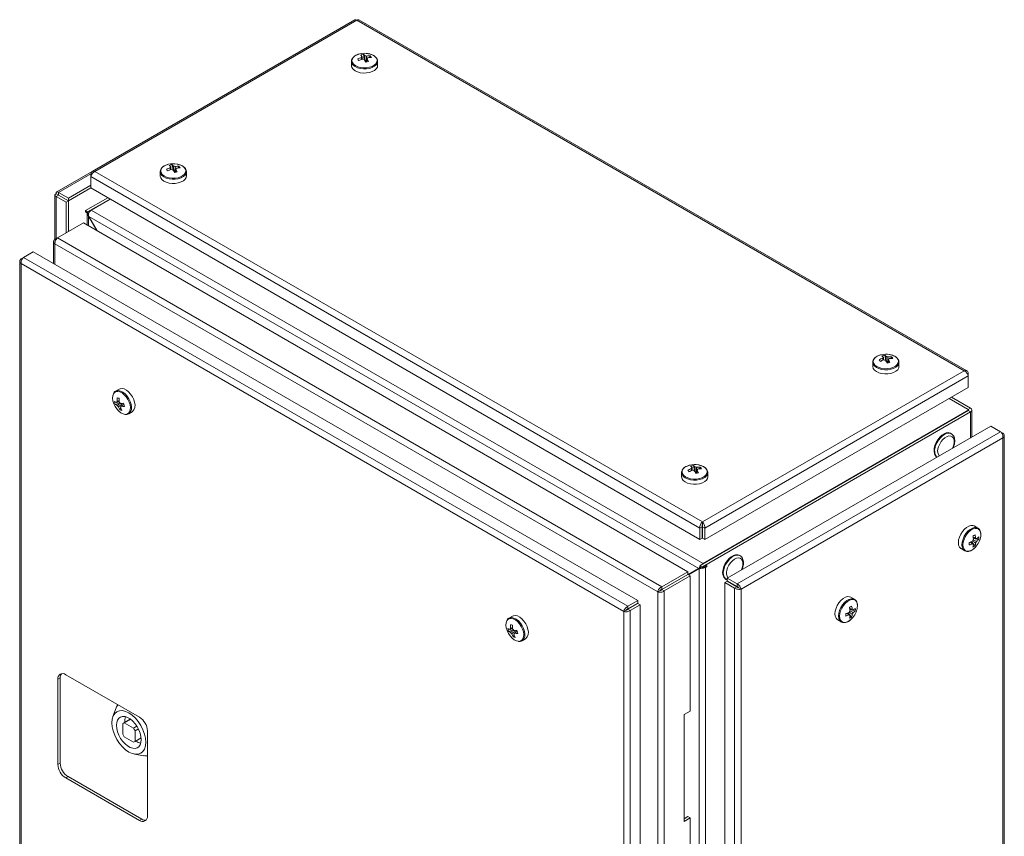
# Model space of a CAD drawing. Units: millimetres. Extents: x 40 to 4240, y 24 to 2994.
# Drawn here: x 3007 to 3458, y 1618 to 1993 of the extents above; entities that cross this region are included whole.
import ezdxf

# ---------------------------------------------------------------- set-up
doc = ezdxf.new("R2010")
doc.units = ezdxf.units.MM
doc.header["$LTSCALE"] = 2

msp = doc.modelspace()

# ---------------------------------------------------------------- linework, layer by layer
at = {"linetype": 'Continuous', "lineweight": 18}
for p, q in [((3160.66, 1992.53), (3040.22, 1923)), ((3161.52, 1992.32), (3041.46, 1923.01)), ((3439.98, 1831.57), (3161.52, 1992.32)), ((3441.22, 1831.57), (3162.39, 1992.53)), ((3159.06, 1973.48), (3159.06, 1971.58)), ((3164.53, 1976.72), (3164.96, 1974.31)), ((3167.64, 1975.98), (3167.27, 1975.22)), ((3171.06, 1973.48), (3171.06, 1973.56)), ((3171.06, 1971.58), (3171.06, 1973.48)), ((3040.22, 1923), (3023.96, 1913.61)), ((3041.46, 1923.01), (3319.92, 1762.26)), ((3071.38, 1922.87), (3071.38, 1920.97)), ((3076.85, 1926.11), (3077.28, 1923.69)), ((3079.96, 1925.36), (3079.59, 1924.61)), ((3083.38, 1922.87), (3083.38, 1922.95)), ((3083.38, 1920.97), (3083.38, 1922.87)), ((3039.6, 1921.93), (3024.82, 1913.4)), ((3039.6, 1921.93), (3040.03, 1921.69)), ((3039.6, 1921.93), (3039.6, 1920.65)), ((3039.6, 1920.65), (3318.81, 1759.47)), ((3039.6, 1920.65), (3039.6, 1915.43)), ((3039.6, 1916.71), (3029.35, 1910.79)), ((3039.6, 1915.48), (3029.35, 1909.56)), ((3318.81, 1754.24), (3039.6, 1915.43)), ((3023.09, 1912.12), (3023.09, 1891.83)), ((3024.77, 1912.15), (3023.71, 1912.76)), ((3023.71, 1911.48), (3024.77, 1912.09)), ((3023.71, 1911.48), (3028.24, 1908.86)), ((3023.71, 1892.21), (3023.71, 1911.48)), ((3024.77, 1912.15), (3024.82, 1912.17)), ((3024.77, 1912.09), (3024.77, 1912.15)), ((3024.77, 1912.09), (3029.3, 1909.48)), ((3029.35, 1910.79), (3024.82, 1913.4)), ((3024.82, 1913.4), (3024.82, 1912.17)), ((3024.82, 1912.17), (3029.35, 1909.56)), ((3029.3, 1909.48), (3028.24, 1908.86)), ((3029.3, 1909.48), (3029.3, 1895.44)), ((3029.35, 1909.56), (3029.35, 1910.79)), ((3037.07, 1905.04), (3047.33, 1910.96)), ((3048.39, 1910.35), (3038.13, 1904.43)), ((3048.49, 1910.29), (3039.72, 1905.23)), ((3028.24, 1908.86), (3028.24, 1894.82)), ((3038.13, 1904.43), (3037.07, 1905.04)), ((3037.07, 1905.04), (3037.07, 1904.43)), ((3320.24, 1743.29), (3039.72, 1905.23)), ((3038.13, 1903.82), (3037.07, 1904.43)), ((3037.94, 1903.82), (3037.94, 1898.42)), ((3038.57, 1903.66), (3037.98, 1903.59)), ((3038.13, 1904.43), (3038.13, 1903.82)), ((3038.13, 1903.82), (3038.67, 1904.13)), ((3038.56, 1902.47), (3042.38, 1895.86)), ((3038.56, 1898.06), (3038.56, 1902.47)), ((3038.66, 1902.41), (3318.33, 1740.96)), ((3042.48, 1895.8), (3038.66, 1902.41)), ((3024.25, 1892.52), (3036.2, 1899.42)), ((3313.29, 1739.46), (3036.2, 1899.42)), ((3024.25, 1892.52), (3023.14, 1891.88)), ((3023.57, 1891.64), (3023.14, 1891.88)), ((3024.25, 1892.52), (3301.34, 1732.57)), ((3022.53, 1890.81), (3022.53, 1880.78)), ((3299.48, 1730.21), (3023.14, 1889.74)), ((3023.14, 1889.74), (3023.14, 1880.43)), ((3007.59, 1882.9), (3008.7, 1883.54)), ((3007.59, 1882.9), (3008.01, 1882.65)), ((3013.22, 1886.16), (3008.7, 1883.54)), ((3008.7, 1883.54), (3285.78, 1723.59)), ((3013.22, 1886.16), (3290.31, 1726.2)), ((3006.97, 1881.83), (3006.97, 1480.64)), ((3283.92, 1721.23), (3007.59, 1880.76)), ((3007.59, 1880.76), (3007.59, 1480)), ((3403.53, 1838.75), (3403.96, 1836.34)), ((3406.65, 1838.01), (3406.27, 1837.25)), ((3398.06, 1835.51), (3398.06, 1833.61)), ((3410.06, 1835.51), (3410.06, 1835.59)), ((3410.06, 1833.61), (3410.06, 1835.51)), ((3319.92, 1762.26), (3439.98, 1831.57)), ((3441.84, 1829.21), (3321.03, 1759.47)), ((3441.84, 1830.5), (3441.41, 1830.25)), ((3441.84, 1830.5), (3441.84, 1829.21)), ((3441.84, 1823.99), (3441.84, 1829.21)), ((3441.84, 1823.99), (3321.03, 1754.24)), ((3052.6, 1823.21), (3050.95, 1822.26)), ((3442.88, 1814.46), (3434.11, 1819.53)), ((3050.76, 1816.18), (3053, 1816.89)), ((3054.64, 1816.19), (3054.57, 1816.5)), ((3054.64, 1816.19), (3054.73, 1816.17)), ((3442.08, 1813.62), (3432.98, 1818.87)), ((3433.05, 1818.91), (3441.82, 1813.85)), ((3052.86, 1813.67), (3053.37, 1814.39)), ((3056.95, 1811.86), (3058.6, 1812.81)), ((3056.95, 1811.86), (3057.03, 1811.91)), ((3441.82, 1813.36), (3318.86, 1742.37)), ((3319.92, 1741.76), (3442.88, 1812.75)), ((3442.08, 1813.62), (3320.24, 1743.29)), ((3441.82, 1813.85), (3442.88, 1814.46)), ((3441.82, 1813.77), (3441.82, 1813.85)), ((3441.82, 1813.36), (3442.88, 1812.75)), ((3442.88, 1800.91), (3442.88, 1812.75)), ((3443.5, 1801.27), (3443.5, 1813.61)), ((3331.28, 1736.48), (3452.1, 1806.23)), ((3456.62, 1803.62), (3452.1, 1806.23)), ((3456.62, 1803.62), (3335.81, 1733.87)), ((3434.05, 1802.75), (3433.73, 1802.94)), ((3457.73, 1802.98), (3456.62, 1803.62)), ((3457.73, 1802.98), (3457.3, 1802.73)), ((3458.35, 1398.26), (3458.35, 1801.9)), ((3457.73, 1800.83), (3337.66, 1731.52)), ((3457.73, 1397.62), (3457.73, 1800.83)), ((3427.43, 1792.02), (3427.46, 1792.01)), ((3315.85, 1788.13), (3316.28, 1785.72)), ((3310.38, 1784.89), (3310.38, 1782.99)), ((3318.96, 1787.39), (3318.59, 1786.63)), ((3322.38, 1784.89), (3322.38, 1784.97)), ((3322.38, 1782.99), (3322.38, 1784.89)), ((3319.92, 1761.03), (3319.92, 1762.26)), ((3446.18, 1759.47), (3444.54, 1760.42)), ((3318.81, 1759.47), (3319.87, 1760.08)), ((3318.81, 1759.47), (3318.81, 1754.24)), ((3319.87, 1760.08), (3319.87, 1754.86)), ((3321.03, 1759.47), (3319.97, 1760.08)), ((3319.97, 1760.08), (3319.97, 1754.86)), ((3321.03, 1754.24), (3321.03, 1759.47)), ((3319.87, 1754.86), (3318.81, 1754.24)), ((3319.97, 1754.86), (3321.03, 1754.24)), ((3444.93, 1751.32), (3443.28, 1753.23)), ((3446.61, 1754.24), (3444.14, 1754.72)), ((3445.66, 1754.52), (3445.38, 1754.66)), ((3337.17, 1746.83), (3336.85, 1747.01)), ((3438.54, 1750.03), (3440.18, 1749.08)), ((3318.86, 1742.37), (3318.86, 1741.76)), ((3318.86, 1742.37), (3319.92, 1741.76)), ((3321.93, 1742.31), (3319.92, 1741.15)), ((3320.24, 1743.17), (3320.24, 1743.29)), ((3321.93, 1741.7), (3321.93, 1742.31)), ((3313.29, 1739.46), (3301.34, 1732.57)), ((3313.29, 1738.24), (3301.34, 1731.34)), ((3301.39, 1731.25), (3313.34, 1738.15)), ((3313.29, 1738.24), (3313.29, 1739.46)), ((3313.34, 1738.15), (3314.4, 1737.54)), ((3319.29, 1741.51), (3313.4, 1738.12)), ((3318.33, 1740.96), (3313.4, 1738.12)), ((3318.43, 1740.9), (3313.5, 1738.06)), ((3319.39, 1741.57), (3318.33, 1740.96)), ((3319.08, 1741.28), (3318.43, 1740.9)), ((3318.43, 1740.9), (3318.43, 1336.06)), ((3318.86, 1741.76), (3319.92, 1741.15)), ((3319.03, 1741.37), (3319.29, 1741.51)), ((3319.37, 1741.46), (3319.08, 1741.28)), ((3319.61, 1741.33), (3319.52, 1741.06)), ((3319.92, 1741.15), (3319.92, 1741.76)), ((3320.87, 1741.7), (3321.4, 1741.39)), ((3321.4, 1742.01), (3321.93, 1741.7)), ((3321.4, 1741.39), (3321.93, 1741.7)), ((3321.4, 1335.57), (3321.4, 1741.39)), ((3302.45, 1730.64), (3314.4, 1737.54)), ((3314.4, 1675.54), (3314.4, 1737.54)), ((3331.23, 1735.17), (3330.17, 1734.56)), ((3334.7, 1731.95), (3330.17, 1734.56)), ((3330.17, 1330.49), (3330.17, 1734.56)), ((3330.56, 1736.1), (3330.87, 1735.92)), ((3330.85, 1735.98), (3331.28, 1735.73)), ((3335.76, 1732.56), (3331.23, 1735.17)), ((3335.81, 1733.87), (3331.28, 1736.48)), ((3331.28, 1735.26), (3331.28, 1736.48)), ((3335.81, 1732.65), (3331.28, 1735.26)), ((3335.81, 1733.87), (3335.81, 1732.65)), ((3299.48, 1730.21), (3300.54, 1730.82)), ((3299.48, 1329.45), (3299.48, 1730.21)), ((3301.34, 1731.34), (3301.34, 1732.57)), ((3301.39, 1731.25), (3302.45, 1730.64)), ((3302.45, 1730.64), (3302.45, 1329.02)), ((3334.7, 1731.95), (3335.76, 1732.56)), ((3334.7, 1731.95), (3334.7, 1327.88)), ((3336.6, 1732.13), (3337.66, 1731.52)), ((3337.66, 1731.52), (3337.66, 1328.31)), ((3290.31, 1726.2), (3285.78, 1723.59)), ((3285.78, 1722.36), (3290.31, 1724.97)), ((3285.83, 1722.27), (3290.36, 1724.89)), ((3286.89, 1721.66), (3291.42, 1724.27)), ((3290.31, 1724.97), (3290.31, 1726.2)), ((3290.36, 1724.89), (3291.42, 1724.27)), ((3291.42, 1724.27), (3291.42, 1322.65)), ((3389.61, 1726.82), (3387.97, 1727.77)), ((3284.98, 1721.84), (3283.92, 1721.23)), ((3283.92, 1320.47), (3283.92, 1721.23)), ((3285.78, 1723.59), (3285.78, 1722.36)), ((3286.89, 1721.66), (3285.83, 1722.27)), ((3286.89, 1320.04), (3286.89, 1721.66)), ((3388.36, 1718.67), (3386.71, 1720.57)), ((3390.04, 1721.59), (3387.57, 1722.06)), ((3389.09, 1721.87), (3388.81, 1722)), ((3232.91, 1719.11), (3231.27, 1718.16)), ((3381.97, 1717.37), (3383.61, 1716.42)), ((3231.07, 1712.09), (3233.31, 1712.8)), ((3234.95, 1712.1), (3234.88, 1712.41)), ((3234.95, 1712.1), (3235.04, 1712.08)), ((3233.17, 1709.58), (3233.68, 1710.29)), ((3237.27, 1707.77), (3238.91, 1708.72)), ((3237.27, 1707.77), (3237.34, 1707.82)), ((3024.49, 1690.14), (3025.55, 1690.75)), ((3024.49, 1690.14), (3024.49, 1651.11)), ((3025.55, 1651.72), (3025.55, 1690.75)), ((3061.89, 1672.71), (3028.09, 1692.22)), ((3051.24, 1677.03), (3049.7, 1673)), ((3311.57, 1673.91), (3314.4, 1675.54)), ((3057.67, 1671.87), (3054.51, 1670.05)), ((3054.89, 1670.21), (3057.71, 1671.84)), ((3059.13, 1667.76), (3054.89, 1670.21)), ((3311.57, 1624.92), (3311.57, 1673.91)), ((3054.18, 1669.8), (3054.18, 1664.91)), ((3060.67, 1668.65), (3059.13, 1667.76)), ((3059.84, 1666.54), (3061.38, 1667.42)), ((3059.84, 1661.64), (3059.84, 1666.54)), ((3065.5, 1627.43), (3065.5, 1666.46)), ((3054.89, 1663.68), (3059.13, 1661.23)), ((3059.51, 1661.39), (3062.67, 1663.21)), ((3062.66, 1663.27), (3059.84, 1661.64)), ((3059.66, 1655.75), (3063.92, 1655.07)), ((3024.49, 1651.11), (3025.55, 1651.72)), ((3028.09, 1644.86), (3029.15, 1645.47)), ((3028.09, 1644.86), (3061.89, 1625.35)), ((3062.95, 1625.96), (3029.15, 1645.47)), ((3061.89, 1625.35), (3062.95, 1625.96)), ((3313.34, 1627.16), (3311.57, 1626.14)), ((3314.4, 1626.55), (3311.57, 1624.92)), ((3313.34, 1627.16), (3314.4, 1626.55)), ((3314.4, 1446.91), (3314.4, 1626.55))]:
    msp.add_line(p, q, dxfattribs=at)
at = {"linetype": 'Continuous', "lineweight": 18, "flags": 128}
for points in [[(3159.06, 1973.49), (3159.06, 1973.37), (3159.28, 1972.55), (3159.84, 1971.78), (3160.7, 1971.11), (3161.81, 1970.57), (3163.11, 1970.21), (3164.52, 1970.03), (3165.97, 1970.06), (3167.36, 1970.28), (3168.62, 1970.69), (3169.67, 1971.27), (3170.46, 1971.97), (3170.93, 1972.76), (3171.06, 1973.48)], [(3162.85, 1976.92), (3161.64, 1976.52), (3160.62, 1975.97), (3159.87, 1975.3), (3159.42, 1974.54), (3159.29, 1973.74), (3159.5, 1972.94), (3160.04, 1972.2), (3160.86, 1971.56), (3161.93, 1971.04), (3163.18, 1970.69), (3164.54, 1970.52), (3165.93, 1970.55), (3167.27, 1970.77), (3168.49, 1971.16), (3169.5, 1971.71), (3170.25, 1972.39), (3170.7, 1973.15), (3170.83, 1973.95), (3170.62, 1974.74), (3170.08, 1975.48), (3169.26, 1976.13), (3168.19, 1976.64), (3166.94, 1976.99), (3166.8, 1977.02)], [(3159.06, 1971.58), (3159.06, 1971.48), (3159.28, 1970.65), (3159.84, 1969.88), (3160.7, 1969.21), (3161.81, 1968.67), (3163.11, 1968.31), (3164.52, 1968.13), (3165.97, 1968.16), (3167.36, 1968.38), (3168.62, 1968.8), (3169.67, 1969.37), (3170.46, 1970.07), (3170.93, 1970.86), (3171.06, 1971.58)], [(3071.38, 1922.88), (3071.38, 1922.76), (3071.6, 1921.93), (3072.16, 1921.16), (3073.01, 1920.49), (3074.13, 1919.95), (3075.43, 1919.59), (3076.84, 1919.42), (3078.29, 1919.44), (3079.68, 1919.67), (3080.94, 1920.08), (3081.99, 1920.65), (3082.78, 1921.35), (3083.25, 1922.14), (3083.38, 1922.87)], [(3075.17, 1926.3), (3073.95, 1925.91), (3072.94, 1925.36), (3072.19, 1924.68), (3071.73, 1923.92), (3071.61, 1923.12), (3071.82, 1922.33), (3072.35, 1921.59), (3073.18, 1920.94), (3074.25, 1920.43), (3075.5, 1920.07), (3076.86, 1919.91), (3078.25, 1919.93), (3079.59, 1920.15), (3080.8, 1920.54), (3081.82, 1921.09), (3082.57, 1921.77), (3083.02, 1922.53), (3083.15, 1923.33), (3082.94, 1924.12), (3082.4, 1924.86), (3081.58, 1925.51), (3080.51, 1926.02), (3079.26, 1926.38), (3079.12, 1926.4)], [(3071.38, 1920.97), (3071.38, 1920.86), (3071.6, 1920.03), (3072.16, 1919.26), (3073.01, 1918.59), (3074.13, 1918.06), (3075.43, 1917.69), (3076.84, 1917.52), (3078.29, 1917.54), (3079.68, 1917.77), (3080.94, 1918.18), (3081.99, 1918.75), (3082.78, 1919.45), (3083.25, 1920.24), (3083.38, 1920.97)], [(3401.85, 1838.95), (3400.64, 1838.55), (3399.63, 1838), (3398.87, 1837.33), (3398.42, 1836.57), (3398.29, 1835.77), (3398.5, 1834.97), (3399.04, 1834.23), (3399.86, 1833.58), (3400.93, 1833.07), (3402.18, 1832.72), (3403.55, 1832.55), (3404.94, 1832.58), (3406.28, 1832.79), (3407.49, 1833.19), (3408.5, 1833.74), (3409.25, 1834.41), (3409.71, 1835.17), (3409.83, 1835.97), (3409.62, 1836.77), (3409.09, 1837.51), (3408.26, 1838.16), (3407.19, 1838.67), (3405.94, 1839.02), (3405.8, 1839.05)], [(3398.06, 1835.52), (3398.07, 1835.4), (3398.28, 1834.58), (3398.84, 1833.81), (3399.7, 1833.13), (3400.81, 1832.6), (3402.11, 1832.23), (3403.52, 1832.06), (3404.97, 1832.09), (3406.36, 1832.31), (3407.62, 1832.72), (3408.67, 1833.29), (3409.46, 1834), (3409.93, 1834.79), (3410.06, 1835.51)], [(3398.06, 1833.61), (3398.07, 1833.5), (3398.28, 1832.68), (3398.84, 1831.91), (3399.7, 1831.23), (3400.81, 1830.7), (3402.11, 1830.34), (3403.52, 1830.16), (3404.97, 1830.19), (3406.36, 1830.41), (3407.62, 1830.82), (3408.67, 1831.4), (3409.46, 1832.1), (3409.93, 1832.89), (3410.06, 1833.61)], [(3049.97, 1821.06), (3049.94, 1821), (3049.64, 1820.09), (3049.57, 1818.99), (3049.73, 1817.78), (3050.13, 1816.51), (3050.73, 1815.26), (3051.5, 1814.11), (3052.39, 1813.12), (3053.36, 1812.34), (3054.34, 1811.83), (3055.28, 1811.62), (3055.33, 1811.61)], [(3057.55, 1815.98), (3057.16, 1817.25), (3056.56, 1818.5), (3055.79, 1819.65), (3054.9, 1820.64), (3053.93, 1821.42), (3052.95, 1821.93), (3052, 1822.14), (3051.16, 1822.05), (3050.45, 1821.66), (3049.97, 1821.06)], [(3058.02, 1816.13), (3057.61, 1817.44), (3056.98, 1818.74), (3056.18, 1819.94), (3055.26, 1820.97), (3054.25, 1821.77), (3053.23, 1822.3), (3052.25, 1822.53), (3051.37, 1822.44), (3051, 1822.28)], [(3059.66, 1817.07), (3059.25, 1818.39), (3058.63, 1819.69), (3057.83, 1820.89), (3056.9, 1821.92), (3055.9, 1822.72), (3054.87, 1823.25), (3053.9, 1823.48), (3053.02, 1823.39), (3052.6, 1823.21)], [(3055.33, 1811.61), (3056.13, 1811.71), (3056.83, 1812.1), (3057.35, 1812.76), (3057.65, 1813.67), (3057.72, 1814.76), (3057.55, 1815.98)], [(3426.55, 1797.35), (3427.1, 1798.68), (3427.83, 1799.95), (3428.72, 1801.08), (3429.7, 1802.02), (3430.73, 1802.71), (3431.75, 1803.12), (3432.71, 1803.23), (3433.56, 1803.03), (3433.73, 1802.94)], [(3426.87, 1797.17), (3427.42, 1798.5), (3428.15, 1799.76), (3429.04, 1800.9), (3430.02, 1801.83), (3431.05, 1802.53), (3432.07, 1802.94), (3433.03, 1803.04), (3433.88, 1802.84), (3434.1, 1802.72)], [(3434.67, 1796.17), (3434.76, 1796.39), (3435.17, 1797.6), (3435.34, 1798.77), (3435.29, 1799.82), (3435, 1800.68), (3434.5, 1801.31), (3433.81, 1801.66), (3432.99, 1801.71), (3432.08, 1801.46), (3431.14, 1800.92), (3430.23, 1800.12), (3429.41, 1799.13), (3428.72, 1797.99), (3428.22, 1796.78), (3428.22, 1796.78)], [(3427.43, 1792.02), (3427.24, 1792.15), (3426.65, 1792.79), (3426.27, 1793.69), (3426.13, 1794.79), (3426.22, 1796.03), (3426.55, 1797.35)], [(3314.17, 1788.33), (3312.96, 1787.93), (3311.94, 1787.38), (3311.19, 1786.71), (3310.74, 1785.95), (3310.61, 1785.15), (3310.82, 1784.35), (3311.36, 1783.61), (3312.18, 1782.97), (3313.25, 1782.45), (3314.5, 1782.1), (3315.86, 1781.93), (3317.25, 1781.96), (3318.59, 1782.18), (3319.81, 1782.57), (3320.82, 1783.12), (3321.57, 1783.8), (3322.03, 1784.56), (3322.15, 1785.36), (3321.94, 1786.15), (3321.41, 1786.89), (3320.58, 1787.54), (3319.51, 1788.05), (3318.26, 1788.4), (3318.12, 1788.43)], [(3310.38, 1784.9), (3310.38, 1784.78), (3310.6, 1783.96), (3311.16, 1783.19), (3312.02, 1782.52), (3313.13, 1781.98), (3314.43, 1781.62), (3315.84, 1781.44), (3317.29, 1781.47), (3318.68, 1781.69), (3319.94, 1782.1), (3320.99, 1782.68), (3321.78, 1783.38), (3322.25, 1784.17), (3322.38, 1784.89)], [(3310.38, 1782.99), (3310.38, 1782.89), (3310.6, 1782.06), (3311.16, 1781.29), (3312.02, 1780.62), (3313.13, 1780.08), (3314.43, 1779.72), (3315.84, 1779.54), (3317.29, 1779.57), (3318.68, 1779.79), (3319.94, 1780.21), (3320.99, 1780.78), (3321.78, 1781.48), (3322.25, 1782.27), (3322.38, 1782.99)], [(3444.54, 1760.42), (3443.95, 1760.65), (3443.04, 1760.68), (3442.05, 1760.39), (3441.03, 1759.79), (3440.03, 1758.94), (3439.13, 1757.87), (3438.36, 1756.64), (3437.78, 1755.33), (3437.42, 1754.02), (3437.3, 1752.78), (3437.42, 1751.68), (3437.78, 1750.78), (3438.36, 1750.14), (3438.54, 1750.03)], [(3446.15, 1759.49), (3445.59, 1759.7), (3444.69, 1759.73), (3443.69, 1759.44), (3442.67, 1758.85), (3441.68, 1757.99), (3440.77, 1756.92), (3440.01, 1755.69), (3439.43, 1754.39), (3439.06, 1753.07), (3438.94, 1751.83), (3439.06, 1750.73), (3439.43, 1749.83), (3440.01, 1749.2), (3440.24, 1749.05)], [(3447.58, 1756.45), (3447.46, 1757.51), (3447.11, 1758.37), (3446.55, 1758.99), (3445.81, 1759.31), (3444.94, 1759.34), (3443.99, 1759.06), (3443, 1758.49), (3442.05, 1757.67), (3441.18, 1756.64), (3440.44, 1755.46), (3439.88, 1754.2), (3439.53, 1752.94), (3439.41, 1751.74), (3439.53, 1750.68), (3439.88, 1749.82), (3440.44, 1749.21), (3441.18, 1748.88), (3442.05, 1748.86), (3443, 1749.13), (3443.99, 1749.7), (3444.94, 1750.53), (3445.5, 1751.16)], [(3329.43, 1740.52), (3329.83, 1741.85), (3330.44, 1743.17), (3331.23, 1744.4), (3332.15, 1745.48), (3333.15, 1746.34), (3334.18, 1746.95), (3335.19, 1747.26), (3336.12, 1747.27), (3336.85, 1747.01)], [(3329.74, 1740.34), (3330.15, 1741.67), (3330.76, 1742.99), (3331.54, 1744.21), (3332.46, 1745.29), (3333.47, 1746.16), (3334.5, 1746.76), (3335.51, 1747.08), (3336.44, 1747.09), (3337.16, 1746.84)], [(3337.8, 1740.25), (3338.17, 1741.23), (3338.43, 1742.43), (3338.46, 1743.53), (3338.26, 1744.47), (3337.83, 1745.19), (3337.21, 1745.64), (3336.43, 1745.8), (3335.55, 1745.66), (3334.61, 1745.22), (3333.68, 1744.52), (3332.82, 1743.59), (3332.08, 1742.49), (3331.5, 1741.3), (3331.13, 1740.09), (3331.13, 1740.09)], [(3387.97, 1727.77), (3387.38, 1727.99), (3386.47, 1728.02), (3385.48, 1727.73), (3384.46, 1727.14), (3383.47, 1726.28), (3382.56, 1725.21), (3381.79, 1723.99), (3381.21, 1722.68), (3380.85, 1721.36), (3380.73, 1720.12), (3380.85, 1719.02), (3381.21, 1718.12), (3381.79, 1717.49), (3381.97, 1717.37)], [(3389.58, 1726.84), (3389.02, 1727.04), (3388.12, 1727.07), (3387.13, 1726.78), (3386.1, 1726.19), (3385.11, 1725.33), (3384.2, 1724.26), (3383.44, 1723.04), (3382.86, 1721.73), (3382.5, 1720.42), (3382.37, 1719.17), (3382.5, 1718.07), (3382.86, 1717.18), (3383.44, 1716.54), (3383.67, 1716.4)], [(3391.01, 1723.8), (3390.89, 1724.86), (3390.54, 1725.72), (3389.98, 1726.33), (3389.24, 1726.66), (3388.37, 1726.68), (3387.42, 1726.4), (3386.43, 1725.84), (3385.48, 1725.01), (3384.61, 1723.98), (3383.87, 1722.8), (3383.31, 1721.54), (3382.96, 1720.28), (3382.85, 1719.08), (3382.96, 1718.03), (3383.31, 1717.16), (3383.87, 1716.55), (3384.61, 1716.22), (3385.48, 1716.2), (3386.43, 1716.48), (3387.42, 1717.05), (3388.37, 1717.87), (3388.94, 1718.5)], [(3230.28, 1716.97), (3230.25, 1716.9), (3229.95, 1716), (3229.88, 1714.9), (3230.05, 1713.69), (3230.44, 1712.42), (3231.04, 1711.17), (3231.81, 1710.02), (3232.7, 1709.03), (3233.67, 1708.25), (3234.65, 1707.74), (3235.59, 1707.53), (3235.64, 1707.52)], [(3237.86, 1711.89), (3237.47, 1713.16), (3236.87, 1714.4), (3236.1, 1715.56), (3235.21, 1716.55), (3234.24, 1717.32), (3233.26, 1717.83), (3232.32, 1718.05), (3231.47, 1717.96), (3230.77, 1717.57), (3230.28, 1716.97)], [(3238.33, 1712.03), (3237.92, 1713.35), (3237.3, 1714.65), (3236.5, 1715.85), (3235.57, 1716.88), (3234.56, 1717.68), (3233.54, 1718.21), (3232.56, 1718.44), (3231.68, 1718.35), (3231.31, 1718.19)], [(3239.97, 1712.98), (3239.56, 1714.3), (3238.94, 1715.6), (3238.14, 1716.8), (3237.21, 1717.83), (3236.21, 1718.63), (3235.19, 1719.16), (3234.21, 1719.39), (3233.33, 1719.29), (3232.91, 1719.11)], [(3235.64, 1707.52), (3236.44, 1707.61), (3237.14, 1708), (3237.66, 1708.67), (3237.96, 1709.58), (3238.03, 1710.67), (3237.86, 1711.89)], [(3049.23, 1670.21), (3049.38, 1668.37), (3049.83, 1666.43), (3050.55, 1664.47), (3051.51, 1662.55), (3052.69, 1660.75), (3054.04, 1659.14), (3055.5, 1657.79), (3057.01, 1656.74), (3058.53, 1656.04), (3059.99, 1655.71), (3061.33, 1655.76), (3062.51, 1656.2), (3063.48, 1657), (3064.2, 1658.14), (3064.64, 1659.57), (3064.79, 1661.23), (3064.64, 1663.07), (3064.2, 1665.01), (3063.48, 1666.98), (3062.51, 1668.9), (3061.33, 1670.7), (3059.99, 1672.3), (3058.53, 1673.66), (3057.01, 1674.7), (3055.5, 1675.41), (3054.04, 1675.74), (3052.69, 1675.68), (3051.51, 1675.25), (3050.55, 1674.45), (3049.83, 1673.31), (3049.38, 1671.88), (3049.23, 1670.21)], [(3052.02, 1678.4), (3051.4, 1677.42), (3051.27, 1677)], [(3062.7, 1662.44), (3062.58, 1663.87), (3062.21, 1665.39), (3061.62, 1666.93), (3060.82, 1668.41), (3059.86, 1669.77), (3058.77, 1670.96), (3057.61, 1671.92), (3056.42, 1672.6), (3055.25, 1672.99), (3054.17, 1673.06), (3053.2, 1672.81), (3052.41, 1672.24), (3051.81, 1671.4), (3051.44, 1670.3), (3051.32, 1669.01), (3051.44, 1667.57), (3051.81, 1666.05), (3052.41, 1664.52), (3053.2, 1663.04), (3054.17, 1661.67), (3055.25, 1660.49), (3056.42, 1659.53), (3057.61, 1658.84), (3058.77, 1658.46), (3059.86, 1658.39), (3060.82, 1658.64), (3061.62, 1659.2), (3062.21, 1660.05), (3062.58, 1661.14), (3062.7, 1662.44)], [(3063.91, 1655.11), (3064.34, 1655.01), (3065.5, 1655.06)]]:
    msp.add_lwpolyline(points, dxfattribs=at)
at = {"linetype": 'Continuous', "lineweight": 18}
for centre, radius, start, end in [((3165.06, 1967.42), 9.76, 79.7696, 103.1383), ((3167.82, 1963.47), 12.6, 109.8123, 117.8748), ((3062.16, 1902.26), 123.25, 35.5125, 35.9461), ((3168.37, 1962.72), 12.6, 109.8123, 117.8748), ((3165.99, 1967.75), 9.09, 99.2262, 107.7361), ((3160.85, 1973.11), 4.06, 41.5087, 54.317), ((3164.29, 1975.16), 0.752, 121.634, 167.1845), ((3165.01, 1976.59), 2.21, 245.6026, 267.5674), ((3162.16, 1973.42), 4.06, 41.5087, 54.317), ((3151.17, 1966.24), 15.97, 25.4773, 30.6137), ((3165.11, 1973.9), 2.21, 65.6026, 87.5674), ((3165.14, 1971.46), 1.79, 70.8799, 76.6453), ((3170.97, 1953.56), 20.28, 101.5758, 105.3865), ((3167.19, 1966.32), 9.67, 87.3365, 96.9587), ((3165.83, 1975.33), 0.752, 301.634, 347.1845), ((3152.48, 1966.56), 15.97, 25.4773, 30.6137), ((3167.74, 1965.57), 9.67, 87.3365, 96.9587), ((3163.7, 1972.57), 5.21, 30.5966, 40.8621), ((3080.14, 1912.86), 12.6, 109.8123, 117.8748), ((2974.47, 1851.65), 123.25, 35.5125, 35.9461), ((3080.69, 1912.1), 12.6, 109.8123, 117.8748), ((3077.38, 1916.8), 9.76, 79.7696, 103.1383), ((3078.31, 1917.14), 9.09, 99.2262, 107.7361), ((3073.17, 1922.49), 4.06, 41.5087, 54.317), ((3076.6, 1924.54), 0.752, 121.634, 167.1845), ((3077.33, 1925.97), 2.21, 245.6026, 267.5674), ((3074.48, 1922.8), 4.06, 41.5087, 54.317), ((3063.49, 1915.62), 15.97, 25.4773, 30.6137), ((3077.43, 1923.29), 2.21, 65.6026, 87.5674), ((3079.51, 1915.71), 9.67, 87.3365, 96.9587), ((3078.15, 1924.71), 0.752, 301.634, 347.1845), ((3064.8, 1915.94), 15.97, 25.4773, 30.6137), ((3080.06, 1914.95), 9.67, 87.3365, 96.9587), ((3076.02, 1921.95), 5.21, 30.5966, 40.8621), ((3077.46, 1920.84), 1.79, 70.8799, 76.6453), ((3083.29, 1902.94), 20.28, 101.5758, 105.3865), ((3041.37, 1902.61), 3.09, 122.1661, 153.5167), ((3038.65, 1903.82), 0.711, 171.4206, 198.5996), ((3406.83, 1825.5), 12.6, 109.8123, 117.8748), ((3404.07, 1829.45), 9.76, 79.7696, 103.1383), ((3404.99, 1829.78), 9.09, 99.2262, 107.7361), ((3399.85, 1835.13), 4.06, 41.5087, 54.317), ((3403.29, 1837.19), 0.752, 121.634, 167.1845), ((3401.16, 1835.45), 4.06, 41.5087, 54.317), ((3404.11, 1835.93), 2.21, 65.6026, 87.5674), ((3406.2, 1828.35), 9.67, 87.3365, 96.9587), ((3404.84, 1837.36), 0.752, 301.634, 347.1845), ((3406.74, 1827.59), 9.67, 87.3365, 96.9587), ((3402.7, 1834.6), 5.21, 30.5966, 40.8621), ((3301.16, 1764.29), 123.25, 35.5125, 35.9461), ((3407.37, 1824.74), 12.6, 109.8123, 117.8748), ((3404.01, 1838.61), 2.21, 245.6026, 267.5674), ((3390.17, 1828.27), 15.97, 25.4773, 30.6137), ((3404.14, 1833.49), 1.79, 70.8799, 76.6453), ((3409.97, 1815.59), 20.28, 101.5758, 105.3865), ((3391.49, 1828.58), 15.97, 25.4773, 30.6137), ((3060.48, 1855.66), 37.5, 256.2979, 257.8055), ((3064.19, 1818.89), 12.6, 178.4505, 186.3889), ((3052.86, 1821.25), 4.48, 237.7741, 250.6439), ((3058.99, 1818.72), 8.61, 188.3986, 197.1198), ((3053.15, 1819.98), 4.48, 237.7741, 250.6439), ((3052.02, 1816.94), 0.653, 122.4404, 172.6069), ((3053.73, 1816.91), 2.37, 209.3576, 230.349), ((3060.62, 1818.04), 8.91, 199.3823, 209.3872), ((3065.15, 1818.67), 12.6, 178.4505, 186.3889), ((3051.12, 1815.45), 2.37, 29.3576, 50.349), ((3052.83, 1815.42), 0.653, 302.4404, 352.6069), ((3061.58, 1817.82), 8.91, 199.3823, 209.3872), ((3054.97, 1830.69), 14.2, 262.7719, 268.7311), ((3055.26, 1829.42), 14.2, 262.7719, 268.7311), ((3074.38, 1820.29), 20.08, 190.8902, 194.6282), ((3054.45, 1814.74), 3.83, 312.3444, 21.2575), ((3056.14, 1815.69), 3.78, 310.4746, 21.5162), ((3054.57, 1818.9), 5.5, 251.9066, 262.1968), ((3441.73, 1813.61), 0.262, 290.7834, 69.2166), ((3442.56, 1813.61), 0.917, 290.7834, 69.2166), ((3431.22, 1795.08), 4.83, 154.3234, 219.2768), ((3431.79, 1794.97), 4.01, 153.1317, 215.7473), ((3316.39, 1778.83), 9.76, 79.7696, 103.1383), ((3317.31, 1779.16), 9.09, 99.2262, 107.7361), ((3312.17, 1784.52), 4.06, 41.5087, 54.317), ((3313.48, 1784.83), 4.06, 41.5087, 54.317), ((3316.43, 1785.31), 2.21, 65.6026, 87.5674), ((3319.14, 1774.88), 12.6, 109.8123, 117.8748), ((3213.48, 1713.67), 123.25, 35.5125, 35.9461), ((3319.69, 1774.12), 12.6, 109.8123, 117.8748), ((3315.61, 1786.57), 0.752, 121.634, 167.1845), ((3316.33, 1788), 2.21, 245.6026, 267.5674), ((3302.49, 1777.65), 15.97, 25.4773, 30.6137), ((3316.46, 1782.87), 1.79, 70.8799, 76.6453), ((3322.29, 1764.97), 20.28, 101.5758, 105.3865), ((3318.52, 1777.73), 9.67, 87.3365, 96.9587), ((3317.16, 1786.74), 0.752, 301.634, 347.1845), ((3303.8, 1777.97), 15.97, 25.4773, 30.6137), ((3319.06, 1776.98), 9.67, 87.3365, 96.9587), ((3315.02, 1783.98), 5.21, 30.5966, 40.8621), ((3434.06, 1774.05), 20.75, 298.3965, 301.5981), ((3432.68, 1753.37), 12.61, 6.3935, 13.7645), ((3438.73, 1756.86), 8.86, 319.9193, 357.3666), ((3438.71, 1764.99), 12.61, 286.2334, 293.6039), ((3421.5, 1752.3), 20.75, 358.3989, 1.6011), ((3438.71, 1763.83), 12.61, 286.2334, 293.6039), ((3446.19, 1752.54), 2.58, 140.0877, 159.9123), ((3444.22, 1752.54), 0.53, 211.0974, 268.8919), ((3431.67, 1752.79), 12.61, 6.3935, 13.7645), ((3437.74, 1752.79), 6.51, 341.6635, 353.1233), ((3438.75, 1753.37), 6.51, 341.6635, 353.1233), ((3445.2, 1754.25), 0.53, 31.0974, 88.8919), ((3443.23, 1754.25), 2.58, 320.0877, 339.9123), ((3441.75, 1759.73), 6.51, 306.8741, 318.3347), ((3441.75, 1758.57), 6.51, 306.8741, 318.3347), ((3439.68, 1754.82), 6.96, 355.2207, 4.7793), ((3440.96, 1757.04), 6.96, 295.2178, 304.7769), ((3321.54, 1741.09), 2.55, 120.7147, 136.1019), ((3319.93, 1744.22), 3.18, 262.6259, 297.5191), ((3333.13, 1739.11), 3.96, 159.2111, 229.4421), ((3333.48, 1738.93), 3.99, 159.3293, 228.5574), ((3334.64, 1738.91), 3.7, 161.3719, 216.5309), ((3382.14, 1732.33), 12.61, 286.2334, 293.6039), ((3364.93, 1719.64), 20.75, 358.3989, 1.6011), ((3389.62, 1719.89), 2.58, 140.0877, 159.9123), ((3377.49, 1741.39), 20.75, 298.3965, 301.5981), ((3375.1, 1720.14), 12.61, 6.3935, 13.7645), ((3376.11, 1720.72), 12.61, 6.3935, 13.7645), ((3382.18, 1720.72), 6.51, 341.6635, 353.1233), ((3388.63, 1721.59), 0.53, 31.0974, 88.8919), ((3386.67, 1721.59), 2.58, 320.0877, 339.9123), ((3382.16, 1724.2), 8.86, 319.9193, 357.3666), ((3385.18, 1727.07), 6.51, 306.8741, 318.3347), ((3385.18, 1725.91), 6.51, 306.8741, 318.3347), ((3383.11, 1722.17), 6.96, 355.2207, 4.7793), ((3382.14, 1731.17), 12.61, 286.2334, 293.6039), ((3387.65, 1719.89), 0.53, 211.0974, 268.8919), ((3381.17, 1720.14), 6.51, 341.6635, 353.1233), ((3384.39, 1724.38), 6.96, 295.2178, 304.7769), ((3233.17, 1717.16), 4.48, 237.7741, 250.6439), ((3239.3, 1714.63), 8.61, 188.3986, 197.1198), ((3233.46, 1715.88), 4.48, 237.7741, 250.6439), ((3232.34, 1712.85), 0.653, 122.4404, 172.6069), ((3240.79, 1751.57), 37.5, 256.2979, 257.8055), ((3244.5, 1714.8), 12.6, 178.4505, 186.3889), ((3234.04, 1712.82), 2.37, 209.3576, 230.349), ((3240.93, 1713.95), 8.91, 199.3823, 209.3872), ((3245.47, 1714.58), 12.6, 178.4505, 186.3889), ((3231.44, 1711.36), 2.37, 29.3576, 50.349), ((3233.14, 1711.32), 0.653, 302.4404, 352.6069), ((3241.89, 1713.73), 8.91, 199.3823, 209.3872), ((3235.29, 1726.6), 14.2, 262.7719, 268.7311), ((3235.58, 1725.32), 14.2, 262.7719, 268.7311), ((3254.69, 1716.2), 20.08, 190.8902, 194.6282), ((3234.76, 1710.65), 3.83, 312.3444, 21.2575), ((3236.46, 1711.6), 3.78, 310.4746, 21.5162), ((3234.88, 1714.81), 5.5, 251.9066, 262.1968), ((3026.68, 1690.49), 2.23, 50.7967, 189.214), ((3028.53, 1690.9), 2.99, 143.4925, 182.9907), ((3055.36, 1668.59), 1.69, 105.9943, 134.0164), ((3061.77, 1671.23), 6.57, 164.8206, 186.5731), ((3057.67, 1666.1), 7.84, 2.6055, 57.3945), ((3052.04, 1662.85), 8.63, 25.2979, 34.7021), ((3061.98, 1668.59), 8.63, 205.2979, 214.7021), ((3058.67, 1662.85), 1.69, 285.9943, 314.0164), ((3064.32, 1667.43), 6.94, 234.0047, 254.5909), ((3032.32, 1651.46), 7.84, 182.6055, 237.3945), ((3033.38, 1652.07), 7.84, 182.6055, 237.3945), ((3063.3, 1627.07), 2.23, 230.7967, 9.214), ((3064.58, 1628.46), 2.99, 237.0124, 276.5047)]:
    msp.add_arc(centre, radius, start, end, dxfattribs=at)
for points, knots in [([(3160.66, 1992.53), (3160.78, 1992.57), (3161.03, 1992.64), (3161.36, 1992.43), (3161.52, 1992.32)], [0, 0, 0, 0, 0.499949, 1, 1, 1, 1]), ([(3161.52, 1992.32), (3161.69, 1992.43), (3162.02, 1992.64), (3162.27, 1992.57), (3162.39, 1992.53)], [0, 0, 0, 0, 0.5000511, 1, 1, 1, 1]), ([(3162.84, 1976.92), (3162.62, 1976.86), (3161.99, 1976.69), (3161.05, 1976.29), (3160.12, 1975.67), (3159.48, 1974.93), (3159.11, 1974.19), (3159.1, 1973.7), (3159.09, 1973.49)], [0, 0, 0, 0, 0.102385, 0.297316, 0.493978, 0.691547, 0.865819, 1, 1, 1, 1]), ([(3163.64, 1974.37), (3163.62, 1974.59), (3163.59, 1974.91), (3163.56, 1975.23), (3163.55, 1975.33)], [0, 0, 0, 0, 0.685608, 1, 1, 1, 1]), ([(3163.89, 1975.8), (3163.9, 1975.69), (3163.91, 1975.29), (3163.92, 1974.88), (3163.94, 1974.58)], [0, 0, 0, 0, 0.265151, 1, 1, 1, 1]), ([(3165.29, 1973.67), (3165.27, 1974.38), (3165.24, 1975.19), (3165.21, 1976.01), (3165.2, 1976.12)], [0, 0, 0, 0, 0.867217, 1, 1, 1, 1]), ([(3166.02, 1975.92), (3166.01, 1975.82), (3165.94, 1974.94), (3165.85, 1974.01), (3165.78, 1973.18), (3165.77, 1973.13)], [0, 0, 0, 0, 0.112771, 0.941791, 1, 1, 1, 1]), ([(3166.23, 1974.69), (3166.23, 1974.59), (3166.21, 1974.11), (3166.19, 1973.62), (3166.17, 1973.23)], [0, 0, 0, 0, 0.199904, 1, 1, 1, 1]), ([(3171.04, 1973.58), (3171.04, 1973.62), (3171.08, 1973.94), (3170.85, 1974.53), (3170.37, 1975.29), (3169.61, 1975.96), (3168.62, 1976.5), (3167.66, 1976.86), (3167, 1976.96), (3166.79, 1977)], [0, 0, 0, 0, 0.024941, 0.195144, 0.365409, 0.541711, 0.723745, 0.907727, 1, 1, 1, 1]), ([(3075.16, 1926.3), (3074.94, 1926.24), (3074.31, 1926.08), (3073.37, 1925.67), (3072.44, 1925.05), (3071.8, 1924.31), (3071.43, 1923.57), (3071.42, 1923.08), (3071.41, 1922.87)], [0, 0, 0, 0, 0.102385, 0.297316, 0.493978, 0.691547, 0.865819, 1, 1, 1, 1]), ([(3075.96, 1923.75), (3075.94, 1923.97), (3075.91, 1924.29), (3075.88, 1924.61), (3075.87, 1924.71)], [0, 0, 0, 0, 0.685608, 1, 1, 1, 1]), ([(3076.21, 1925.18), (3076.21, 1925.08), (3076.23, 1924.67), (3076.24, 1924.25), (3076.25, 1923.95)], [0, 0, 0, 0, 0.262868, 1, 1, 1, 1]), ([(3077.61, 1923.06), (3077.58, 1923.76), (3077.55, 1924.58), (3077.53, 1925.39), (3077.52, 1925.5)], [0, 0, 0, 0, 0.867217, 1, 1, 1, 1]), ([(3078.34, 1925.3), (3078.33, 1925.2), (3078.26, 1924.32), (3078.17, 1923.39), (3078.1, 1922.57), (3078.09, 1922.51)], [0, 0, 0, 0, 0.1127706, 0.9417909, 1, 1, 1, 1]), ([(3078.55, 1924.07), (3078.54, 1923.97), (3078.52, 1923.48), (3078.5, 1923), (3078.49, 1922.6)], [0, 0, 0, 0, 0.198558, 1, 1, 1, 1]), ([(3083.36, 1922.96), (3083.36, 1923), (3083.4, 1923.32), (3083.17, 1923.92), (3082.69, 1924.67), (3081.93, 1925.34), (3080.94, 1925.88), (3079.97, 1926.24), (3079.32, 1926.35), (3079.1, 1926.38)], [0, 0, 0, 0, 0.024941, 0.195144, 0.365409, 0.541711, 0.723745, 0.907727, 1, 1, 1, 1]), ([(3401.84, 1838.95), (3401.63, 1838.89), (3401, 1838.72), (3400.06, 1838.32), (3399.13, 1837.69), (3398.48, 1836.96), (3398.11, 1836.21), (3398.1, 1835.73), (3398.09, 1835.52)], [0, 0, 0, 0, 0.102385, 0.297316, 0.493978, 0.691547, 0.865819, 1, 1, 1, 1]), ([(3402.64, 1836.4), (3402.62, 1836.62), (3402.59, 1836.93), (3402.56, 1837.25), (3402.55, 1837.36)], [0, 0, 0, 0, 0.685608, 1, 1, 1, 1]), ([(3402.89, 1837.83), (3402.9, 1837.72), (3402.91, 1837.31), (3402.93, 1836.9), (3402.94, 1836.6)], [0, 0, 0, 0, 0.26403, 1, 1, 1, 1]), ([(3404.29, 1835.7), (3404.27, 1836.41), (3404.24, 1837.22), (3404.21, 1838.03), (3404.2, 1838.14)], [0, 0, 0, 0, 0.867217, 1, 1, 1, 1]), ([(3405.03, 1837.95), (3405.02, 1837.84), (3404.94, 1836.97), (3404.86, 1836.04), (3404.78, 1835.21), (3404.77, 1835.16)], [0, 0, 0, 0, 0.112771, 0.941791, 1, 1, 1, 1]), ([(3410.04, 1835.6), (3410.05, 1835.65), (3410.08, 1835.97), (3409.85, 1836.56), (3409.37, 1837.32), (3408.61, 1837.98), (3407.63, 1838.53), (3406.66, 1838.89), (3406.01, 1838.99), (3405.79, 1839.03)], [0, 0, 0, 0, 0.024941, 0.195144, 0.365409, 0.541711, 0.723745, 0.907727, 1, 1, 1, 1]), ([(3405.23, 1836.72), (3405.23, 1836.62), (3405.21, 1836.17), (3405.19, 1835.72), (3405.18, 1835.37)], [0, 0, 0, 0, 0.21655, 1, 1, 1, 1]), ([(3051.03, 1822.25), (3050.89, 1822.19), (3050.5, 1822), (3050.25, 1821.64), (3050.09, 1821.4)], [0, 0, 0, 0, 0.355688, 1, 1, 1, 1]), ([(3052.53, 1817.62), (3052.24, 1817.47), (3051.86, 1817.27), (3051.47, 1817.08), (3051.38, 1817.03)], [0, 0, 0, 0, 0.750661, 1, 1, 1, 1]), ([(3051.67, 1817.49), (3051.77, 1817.53), (3052.08, 1817.68), (3052.39, 1817.82), (3052.61, 1817.93)], [0, 0, 0, 0, 0.292247, 1, 1, 1, 1]), ([(3051.67, 1815.75), (3051.76, 1815.8), (3052.31, 1816.08), (3052.86, 1816.37), (3053.31, 1816.6)], [0, 0, 0, 0, 0.175132, 1, 1, 1, 1]), ([(3054.53, 1816.7), (3054.48, 1816.66), (3053.8, 1816.19), (3053.03, 1815.65), (3052.31, 1815.15), (3052.22, 1815.09)], [0, 0, 0, 0, 0.0582091, 0.8872294, 1, 1, 1, 1]), ([(3054.78, 1816.17), (3054.43, 1815.94), (3053.99, 1815.66), (3053.56, 1815.38), (3053.48, 1815.33)], [0, 0, 0, 0, 0.81106, 1, 1, 1, 1]), ([(3055.54, 1811.56), (3055.59, 1811.55), (3055.93, 1811.49), (3056.46, 1811.6), (3056.86, 1811.84), (3057.02, 1811.94)], [0, 0, 0, 0, 0.094456, 0.622216, 1, 1, 1, 1]), ([(3434.92, 1796.31), (3435.04, 1796.61), (3435.35, 1797.33), (3435.6, 1798.49), (3435.68, 1799.73), (3435.51, 1800.83), (3435.11, 1801.74), (3434.64, 1802.38), (3434.23, 1802.6), (3434.09, 1802.68)], [0, 0, 0, 0, 0.117846, 0.285168, 0.454483, 0.626237, 0.776686, 0.919979, 1, 1, 1, 1]), ([(3314.16, 1788.33), (3313.94, 1788.27), (3313.32, 1788.1), (3312.37, 1787.7), (3311.45, 1787.08), (3310.8, 1786.34), (3310.43, 1785.6), (3310.42, 1785.11), (3310.41, 1784.9)], [0, 0, 0, 0, 0.102385, 0.297316, 0.493978, 0.691547, 0.865819, 1, 1, 1, 1]), ([(3316.61, 1785.08), (3316.59, 1785.79), (3316.56, 1786.6), (3316.53, 1787.42), (3316.52, 1787.53)], [0, 0, 0, 0, 0.867217, 1, 1, 1, 1]), ([(3322.36, 1784.99), (3322.36, 1785.03), (3322.4, 1785.35), (3322.17, 1785.94), (3321.69, 1786.7), (3320.93, 1787.37), (3319.94, 1787.91), (3318.98, 1788.27), (3318.32, 1788.37), (3318.11, 1788.41)], [0, 0, 0, 0, 0.024941, 0.195144, 0.365409, 0.541711, 0.723745, 0.907727, 1, 1, 1, 1]), ([(3314.96, 1785.78), (3314.94, 1786), (3314.91, 1786.32), (3314.88, 1786.64), (3314.87, 1786.74)], [0, 0, 0, 0, 0.685608, 1, 1, 1, 1]), ([(3315.21, 1787.21), (3315.22, 1787.1), (3315.23, 1786.7), (3315.25, 1786.29), (3315.26, 1785.99)], [0, 0, 0, 0, 0.265151, 1, 1, 1, 1]), ([(3317.34, 1787.33), (3317.33, 1787.23), (3317.26, 1786.35), (3317.17, 1785.42), (3317.1, 1784.59), (3317.09, 1784.54)], [0, 0, 0, 0, 0.1127706, 0.9417909, 1, 1, 1, 1]), ([(3317.55, 1786.1), (3317.55, 1786), (3317.53, 1785.51), (3317.51, 1785.03), (3317.49, 1784.64)], [0, 0, 0, 0, 0.199904, 1, 1, 1, 1]), ([(3447.58, 1756.51), (3447.58, 1756.7), (3447.56, 1757.28), (3447.35, 1758.14), (3446.86, 1758.94), (3446.42, 1759.4), (3446.14, 1759.5), (3446.14, 1759.5)], [0, 0, 0, 0, 0.151222, 0.438763, 0.724588, 0.99928, 1, 1, 1, 1]), ([(3443.76, 1752.27), (3443.68, 1752.33), (3443.31, 1752.58), (3442.94, 1752.83), (3442.65, 1753.03)], [0, 0, 0, 0, 0.220148, 1, 1, 1, 1]), ([(3443.78, 1752.3), (3443.83, 1752.26), (3443.98, 1752.17), (3444.12, 1752.07), (3444.21, 1752.01)], [0, 0, 0, 0, 0.374885, 1, 1, 1, 1]), ([(3445.21, 1752.59), (3445.12, 1752.65), (3444.66, 1752.97), (3444.19, 1753.28), (3443.81, 1753.53)], [0, 0, 0, 0, 0.190143, 1, 1, 1, 1]), ([(3444, 1755.36), (3444.32, 1755.21), (3444.72, 1755.02), (3445.12, 1754.82), (3445.21, 1754.78)], [0, 0, 0, 0, 0.779809, 1, 1, 1, 1]), ([(3444.13, 1754.11), (3444.55, 1753.91), (3445.05, 1753.66), (3445.56, 1753.41), (3445.66, 1753.36)], [0, 0, 0, 0, 0.810547, 1, 1, 1, 1]), ([(3338.04, 1740.39), (3338.12, 1740.55), (3338.39, 1741.12), (3338.65, 1742.15), (3338.81, 1743.41), (3338.72, 1744.55), (3338.4, 1745.52), (3337.9, 1746.32), (3337.4, 1746.66), (3337.15, 1746.83)], [0, 0, 0, 0, 0.063371, 0.227652, 0.39361, 0.561953, 0.712946, 0.856163, 1, 1, 1, 1]), ([(3440.25, 1749.05), (3440.26, 1749.04), (3440.5, 1748.86), (3441.11, 1748.75), (3441.99, 1748.75), (3442.95, 1749.05), (3443.91, 1749.61), (3444.79, 1750.32), (3445.28, 1750.91), (3445.49, 1751.17)], [0, 0, 0, 0, 0.01108, 0.176357, 0.34105, 0.511196, 0.687201, 0.865512, 1, 1, 1, 1]), ([(3318.33, 1740.96), (3318.42, 1741.14), (3318.55, 1741.42), (3318.83, 1741.73), (3318.94, 1741.85)], [0, 0, 0, 0, 0.610766, 1, 1, 1, 1]), ([(3391.02, 1723.85), (3391.01, 1724.05), (3390.99, 1724.62), (3390.78, 1725.49), (3390.29, 1726.29), (3389.85, 1726.75), (3389.57, 1726.84), (3389.57, 1726.84)], [0, 0, 0, 0, 0.151222, 0.438763, 0.724588, 0.99928, 1, 1, 1, 1]), ([(3387.2, 1719.61), (3387.11, 1719.67), (3386.74, 1719.92), (3386.37, 1720.17), (3386.08, 1720.37)], [0, 0, 0, 0, 0.220148, 1, 1, 1, 1]), ([(3388.64, 1719.94), (3388.55, 1720), (3388.09, 1720.31), (3387.62, 1720.62), (3387.24, 1720.88)], [0, 0, 0, 0, 0.190143, 1, 1, 1, 1]), ([(3387.43, 1722.71), (3387.75, 1722.56), (3388.15, 1722.36), (3388.55, 1722.16), (3388.64, 1722.12)], [0, 0, 0, 0, 0.779809, 1, 1, 1, 1]), ([(3387.57, 1721.45), (3387.98, 1721.25), (3388.48, 1721), (3388.99, 1720.75), (3389.09, 1720.71)], [0, 0, 0, 0, 0.810547, 1, 1, 1, 1]), ([(3231.34, 1718.16), (3231.2, 1718.09), (3230.82, 1717.91), (3230.56, 1717.54), (3230.4, 1717.31)], [0, 0, 0, 0, 0.355688, 1, 1, 1, 1]), ([(3383.68, 1716.4), (3383.7, 1716.39), (3383.93, 1716.2), (3384.54, 1716.09), (3385.42, 1716.1), (3386.38, 1716.4), (3387.34, 1716.95), (3388.22, 1717.66), (3388.71, 1718.26), (3388.92, 1718.51)], [0, 0, 0, 0, 0.01108, 0.176357, 0.34105, 0.511196, 0.687201, 0.865512, 1, 1, 1, 1]), ([(3387.21, 1719.64), (3387.27, 1719.61), (3387.41, 1719.51), (3387.55, 1719.42), (3387.64, 1719.36)], [0, 0, 0, 0, 0.374885, 1, 1, 1, 1]), ([(3232.84, 1713.53), (3232.55, 1713.38), (3232.17, 1713.18), (3231.78, 1712.98), (3231.69, 1712.93)], [0, 0, 0, 0, 0.750661, 1, 1, 1, 1]), ([(3231.98, 1711.66), (3232.07, 1711.71), (3232.62, 1711.99), (3233.17, 1712.27), (3233.62, 1712.51)], [0, 0, 0, 0, 0.175132, 1, 1, 1, 1]), ([(3231.99, 1713.4), (3232.08, 1713.44), (3232.39, 1713.59), (3232.7, 1713.73), (3232.92, 1713.83)], [0, 0, 0, 0, 0.292247, 1, 1, 1, 1]), ([(3234.84, 1712.6), (3234.8, 1712.57), (3234.11, 1712.09), (3233.34, 1711.56), (3232.62, 1711.05), (3232.53, 1710.99)], [0, 0, 0, 0, 0.0582091, 0.8872294, 1, 1, 1, 1]), ([(3235.09, 1712.08), (3234.74, 1711.85), (3234.31, 1711.57), (3233.87, 1711.29), (3233.79, 1711.24)], [0, 0, 0, 0, 0.81106, 1, 1, 1, 1]), ([(3235.85, 1707.47), (3235.9, 1707.46), (3236.25, 1707.4), (3236.77, 1707.51), (3237.17, 1707.75), (3237.33, 1707.85)], [0, 0, 0, 0, 0.094456, 0.622216, 1, 1, 1, 1])]:
    msp.add_open_spline(points, degree=3, knots=knots, dxfattribs=at)
for points in [[(3041.46, 1923.01), (3041.23, 1923.08), (3040.78, 1923.21), (3040.2, 1923.05), (3039.76, 1922.62), (3039.65, 1922.16), (3039.6, 1921.93)], [(3039.6, 1920.65), (3039.65, 1920.87), (3039.76, 1921.31), (3040.2, 1922.02), (3040.78, 1922.65), (3041.23, 1922.89), (3041.46, 1923.01)], [(3023.71, 1912.76), (3023.54, 1912.67), (3023.19, 1912.49), (3023.05, 1912.12), (3023.19, 1911.74), (3023.54, 1911.57), (3023.71, 1911.48)], [(3024.82, 1913.4), (3024.66, 1913.5), (3024.33, 1913.71), (3023.93, 1913.65), (3023.68, 1913.34), (3023.7, 1912.95), (3023.71, 1912.76)], [(3024.77, 1912.15), (3024.72, 1912.15), (3024.62, 1912.15), (3024.58, 1912.12), (3024.62, 1912.09), (3024.72, 1912.09), (3024.77, 1912.09)], [(3024.82, 1912.17), (3024.8, 1912.22), (3024.75, 1912.3), (3024.7, 1912.32), (3024.7, 1912.27), (3024.75, 1912.19), (3024.77, 1912.15)], [(3038.56, 1902.47), (3038.42, 1902.65), (3038.15, 1902.99), (3038.04, 1903.39), (3037.98, 1903.59)], [(3038.6, 1903.99), (3038.56, 1903.72), (3038.5, 1903.18), (3038.6, 1902.67), (3038.66, 1902.41)], [(3023.14, 1891.88), (3022.97, 1891.72), (3022.63, 1891.4), (3022.48, 1890.81), (3022.63, 1890.22), (3022.97, 1889.9), (3023.14, 1889.74)], [(3023.14, 1889.74), (3023.13, 1889.99), (3023.12, 1890.5), (3023.37, 1891.32), (3023.76, 1892.06), (3024.09, 1892.37), (3024.25, 1892.52)], [(3007.59, 1882.9), (3007.41, 1882.74), (3007.07, 1882.42), (3006.92, 1881.83), (3007.07, 1881.24), (3007.41, 1880.92), (3007.59, 1880.76)], [(3007.59, 1880.76), (3007.58, 1881.01), (3007.56, 1881.52), (3007.81, 1882.34), (3008.21, 1883.08), (3008.53, 1883.39), (3008.7, 1883.54)], [(3441.84, 1830.5), (3441.79, 1830.73), (3441.68, 1831.19), (3441.25, 1831.61), (3440.66, 1831.78), (3440.21, 1831.64), (3439.98, 1831.57)], [(3439.98, 1831.57), (3440.21, 1831.45), (3440.66, 1831.21), (3441.25, 1830.58), (3441.68, 1829.87), (3441.79, 1829.43), (3441.84, 1829.21)], [(3456.62, 1803.62), (3456.78, 1803.46), (3457.11, 1803.15), (3457.51, 1802.41), (3457.76, 1801.6), (3457.74, 1801.08), (3457.73, 1800.83)], [(3457.73, 1800.83), (3457.9, 1800.99), (3458.25, 1801.31), (3458.4, 1801.9), (3458.25, 1802.49), (3457.9, 1802.81), (3457.73, 1802.98)], [(3319.92, 1762.26), (3319.75, 1762.1), (3319.43, 1761.79), (3319.03, 1761.05), (3318.78, 1760.24), (3318.8, 1759.72), (3318.81, 1759.47)], [(3319.92, 1761.03), (3319.89, 1760.97), (3319.84, 1760.86), (3319.8, 1760.61), (3319.79, 1760.34), (3319.84, 1760.17), (3319.87, 1760.08)], [(3321.03, 1759.47), (3321.04, 1759.72), (3321.05, 1760.24), (3320.8, 1761.05), (3320.41, 1761.79), (3320.08, 1762.1), (3319.92, 1762.26)], [(3319.97, 1760.08), (3319.99, 1760.17), (3320.04, 1760.34), (3320.04, 1760.61), (3319.99, 1760.86), (3319.94, 1760.97), (3319.92, 1761.03)], [(3319.52, 1741.06), (3319.32, 1741.01), (3318.91, 1740.91), (3318.59, 1740.91), (3318.43, 1740.9)], [(3337.66, 1731.52), (3337.61, 1731.74), (3337.5, 1732.17), (3337.07, 1732.89), (3336.48, 1733.51), (3336.03, 1733.75), (3335.81, 1733.87)], [(3299.48, 1730.21), (3299.53, 1730.43), (3299.64, 1730.87), (3300.08, 1731.58), (3300.66, 1732.21), (3301.11, 1732.45), (3301.34, 1732.57)], [(3302.45, 1730.64), (3302.23, 1730.51), (3301.8, 1730.24), (3300.96, 1730.04), (3300.13, 1730.02), (3299.7, 1730.15), (3299.48, 1730.21)], [(3300.54, 1730.82), (3300.58, 1730.87), (3300.65, 1730.97), (3300.84, 1731.14), (3301.08, 1731.28), (3301.25, 1731.32), (3301.34, 1731.34)], [(3301.39, 1731.25), (3301.33, 1731.19), (3301.2, 1731.06), (3300.96, 1730.93), (3300.73, 1730.85), (3300.6, 1730.83), (3300.54, 1730.82)], [(3334.7, 1731.95), (3334.91, 1731.81), (3335.35, 1731.54), (3336.18, 1731.35), (3337.01, 1731.33), (3337.45, 1731.45), (3337.66, 1731.52)], [(3335.76, 1732.56), (3335.82, 1732.5), (3335.94, 1732.37), (3336.18, 1732.23), (3336.42, 1732.15), (3336.54, 1732.14), (3336.6, 1732.13)], [(3336.6, 1732.13), (3336.57, 1732.18), (3336.49, 1732.28), (3336.3, 1732.44), (3336.07, 1732.58), (3335.89, 1732.63), (3335.81, 1732.65)], [(3285.78, 1723.59), (3285.56, 1723.47), (3285.11, 1723.23), (3284.52, 1722.6), (3284.08, 1721.89), (3283.98, 1721.45), (3283.92, 1721.23)], [(3283.92, 1721.23), (3284.14, 1721.17), (3284.57, 1721.04), (3285.41, 1721.06), (3286.24, 1721.26), (3286.68, 1721.53), (3286.89, 1721.66)], [(3285.78, 1722.36), (3285.7, 1722.34), (3285.52, 1722.3), (3285.29, 1722.16), (3285.1, 1721.99), (3285.02, 1721.89), (3284.98, 1721.84)], [(3284.98, 1721.84), (3285.05, 1721.85), (3285.17, 1721.86), (3285.41, 1721.95), (3285.65, 1722.08), (3285.77, 1722.21), (3285.83, 1722.27)]]:
    msp.add_open_spline(points, degree=3, dxfattribs=at)

doc.saveas('drawing.dxf')
